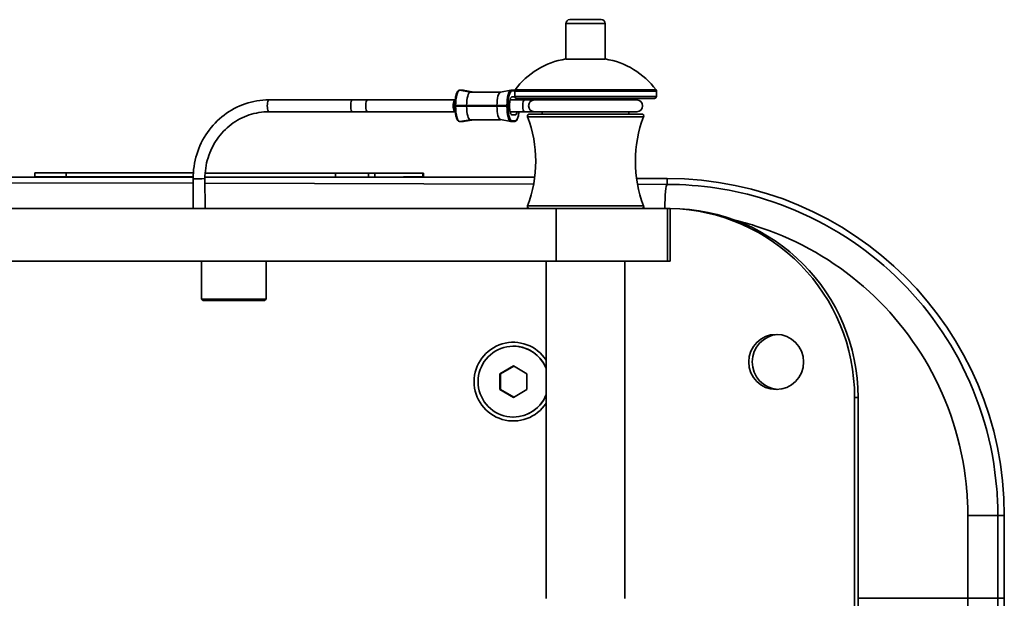
# Model space of a CAD drawing. Units: millimetres. Extents: x 579 to 2598, y 191 to 2004.
# Drawn here: x 1160 to 1285, y 1931 to 2004 of the extents above; entities that cross this region are included whole.
import ezdxf

# ---------------------------------------------------------------- set-up
doc = ezdxf.new("R2010")
doc.units = ezdxf.units.MM
doc.header["$LTSCALE"] = 7
doc.layers.add('Visibile sottile (ISO)', color=7, linetype='Continuous', lineweight=35)

msp = doc.modelspace()

# ---------------------------------------------------------------- linework, layer by layer
at = {"layer": 'Visibile sottile (ISO)', "color": 1}
for p, q in [((1229.47, 2004.42), (1233.47, 2004.42)), ((1233.97, 2003.92), (1228.97, 2003.92)), ((1228.97, 1999.42), (1228.97, 2003.92)), ((1233.97, 1999.42), (1233.97, 2003.92)), ((1233.97, 1999.42), (1228.97, 1999.42)), ((1215.91, 1995.46), (1215.48, 1995.46)), ((1215.5, 1995.46), (1215.93, 1995.46)), ((1216.83, 1995.21), (1215.5, 1995.46)), ((1217.26, 1995.21), (1215.93, 1995.46)), ((1217.27, 1995.21), (1215.95, 1995.46)), ((1220.66, 1995.21), (1221.98, 1995.46)), ((1222.03, 1995.46), (1222.46, 1995.46)), ((1222.12, 1995.36), (1222.47, 1995.36)), ((1222.47, 1994.67), (1222.47, 1995.34)), ((1240.47, 1995.34), (1222.47, 1995.34)), ((1222.52, 1995.49), (1240.42, 1995.49)), ((1240.47, 1994.67), (1240.47, 1995.34)), ((1203.77, 1994.22), (1191.26, 1994.22)), ((1201.85, 1994.22), (1214.87, 1994.22)), ((1214.92, 1994.22), (1214.87, 1994.22)), ((1217.26, 1995.21), (1216.83, 1995.21)), ((1216.83, 1995.21), (1220.67, 1995.21)), ((1217.26, 1995.21), (1220.67, 1995.21)), ((1217.26, 1995.21), (1220.67, 1995.21)), ((1223.7, 1994.22), (1221.9, 1994.22)), ((1222.48, 1994.6), (1222.04, 1994.56)), ((1222.12, 1994.61), (1222.11, 1994.61)), ((1222.12, 1994.61), (1222.47, 1994.61)), ((1222.47, 1994.67), (1240.47, 1994.67)), ((1240.22, 1994.42), (1222.72, 1994.42)), ((1224.98, 1994.22), (1223.7, 1994.22)), ((1237.97, 1994.22), (1224.98, 1994.22)), ((1225.97, 1994.22), (1225.92, 1994.22)), ((1225.97, 1994.22), (1225.97, 1994.42)), ((1236.97, 1994.22), (1236.97, 1994.42)), ((1214.88, 1993.51), (1214.88, 1993.41)), ((1214.97, 1993.41), (1214.97, 1993.51)), ((1216.37, 1993.51), (1214.97, 1993.51)), ((1216.37, 1993.41), (1214.97, 1993.41)), ((1216.37, 1993.51), (1216.37, 1993.41)), ((1216.37, 1993.51), (1220.22, 1993.51)), ((1216.37, 1993.41), (1220.22, 1993.41)), ((1220.22, 1993.51), (1221.48, 1993.51)), ((1220.22, 1993.41), (1220.22, 1993.51)), ((1220.22, 1993.41), (1221.48, 1993.41)), ((1221.48, 1993.51), (1221.48, 1993.41)), ((1221.62, 1993.41), (1221.62, 1993.51)), ((1221.83, 1993.41), (1221.83, 1993.51)), ((1203.77, 1992.72), (1191.26, 1992.72)), ((1201.85, 1992.72), (1214.87, 1992.72)), ((1214.92, 1992.72), (1214.87, 1992.72)), ((1216.83, 1991.71), (1215.5, 1991.47)), ((1217.26, 1991.71), (1215.93, 1991.47)), ((1217.27, 1991.71), (1215.95, 1991.47)), ((1216.83, 1991.71), (1220.67, 1991.71)), ((1220.66, 1991.72), (1221.98, 1991.47)), ((1223.7, 1992.72), (1221.89, 1992.72)), ((1222.55, 1992.32), (1222.04, 1992.37)), ((1222.12, 1992.32), (1222.11, 1992.32)), ((1222.55, 1992.32), (1222.12, 1992.32)), ((1222.55, 1991.57), (1222.12, 1991.57)), ((1223.7, 1992.72), (1224.98, 1992.72)), ((1238.84, 1992.08), (1224.1, 1992.08)), ((1224.33, 1992.42), (1238.6, 1992.42)), ((1224.98, 1992.72), (1237.97, 1992.72)), ((1225.92, 1992.72), (1225.97, 1992.72)), ((1225.97, 1992.42), (1225.97, 1992.72)), ((1236.97, 1992.42), (1236.97, 1992.72)), ((1215.48, 1991.47), (1215.91, 1991.47)), ((1215.93, 1991.47), (1215.5, 1991.47)), ((1222.46, 1991.47), (1222.03, 1991.47)), ((1148.22, 1984.41), (1181.64, 1984.41)), ((1181.64, 1984.41), (1148.22, 1984.41)), ((1161.55, 1984.46), (1161.55, 1984.96)), ((1162.59, 1984.46), (1162.59, 1984.45)), ((1165.53, 1984.46), (1165.53, 1984.96)), ((1171.86, 1984.45), (1171.86, 1984.44)), ((1171.93, 1984.45), (1171.93, 1984.44)), ((1176.83, 1984.42), (1176.83, 1984.44)), ((1179.55, 1984.42), (1179.55, 1984.41)), ((1181.64, 1984.22), (1181.66, 1980.42)), ((1183.14, 1984.41), (1225.01, 1984.41)), ((1225.01, 1984.41), (1183.14, 1984.41)), ((1183.14, 1984.22), (1183.16, 1980.42)), ((1187, 1984.42), (1187, 1984.41)), ((1199.72, 1984.42), (1199.72, 1984.92)), ((1203.24, 1984.42), (1203.24, 1984.41)), ((1203.9, 1984.42), (1203.9, 1984.92)), ((1204.71, 1984.42), (1204.71, 1984.92)), ((1206.69, 1984.42), (1206.69, 1984.42)), ((1210.91, 1984.93), (1210.79, 1984.93)), ((1210.79, 1984.43), (1210.79, 1984.93)), ((1210.79, 1984.43), (1210.91, 1984.43)), ((1210.8, 1984.43), (1210.86, 1984.43)), ((1210.91, 1984.43), (1210.91, 1984.93)), ((1237.95, 1984.23), (1241.83, 1984.23)), ((1241.83, 1984.23), (1237.95, 1984.23)), ((1241.83, 1983.49), (1241.83, 1984.23)), ((1241.83, 1984.23), (1241.83, 1984.23)), ((1181.64, 1983.63), (1135.02, 1983.74)), ((1224.87, 1983.53), (1183.14, 1983.63)), ((1241.83, 1983.49), (1238.07, 1983.5)), ((1227.73, 1980.42), (1149.08, 1980.42)), ((1224.1, 1980.76), (1238.84, 1980.76)), ((1227.73, 1980.42), (1241.89, 1980.42)), ((1227.73, 1980.42), (1227.73, 1973.72)), ((1241.89, 1980.42), (1241.89, 1973.72)), ((1242.22, 1980.42), (1241.89, 1980.42)), ((1242.22, 1980.41), (1242.22, 1980.42)), ((1242.22, 1973.72), (1242.22, 1980.41)), ((1149.08, 1973.72), (1227.73, 1973.72)), ((1182.7, 1973.72), (1182.7, 1968.92)), ((1190.9, 1973.72), (1190.9, 1968.92)), ((1226.47, 1930.85), (1226.47, 1973.72)), ((1241.89, 1973.72), (1227.73, 1973.72)), ((1236.47, 1930.85), (1236.47, 1973.72)), ((1241.89, 1973.72), (1242.22, 1973.72)), ((1190.9, 1968.92), (1182.7, 1968.92)), ((1182.9, 1968.72), (1182.7, 1968.92)), ((1182.9, 1968.72), (1190.7, 1968.72)), ((1190.7, 1968.72), (1190.9, 1968.92)), ((1222.3, 1962.92), (1222.31, 1962.92)), ((1220.58, 1959.42), (1222.3, 1960.42)), ((1222.36, 1960.38), (1220.69, 1959.42)), ((1222.3, 1960.42), (1224.02, 1959.42)), ((1220.58, 1957.42), (1220.58, 1959.42)), ((1220.69, 1959.42), (1220.58, 1959.42)), ((1220.69, 1959.42), (1220.69, 1957.42)), ((1224.02, 1959.42), (1224.02, 1957.42)), ((1222.3, 1956.42), (1220.58, 1957.42)), ((1220.69, 1957.42), (1220.58, 1957.42)), ((1220.69, 1957.42), (1222.36, 1956.45)), ((1224.02, 1957.42), (1222.3, 1956.42)), ((1265.63, 1956.42), (1266.07, 1956.42)), ((1265.63, 1956.42), (1265.63, 1905.42)), ((1266.07, 1956.42), (1266.07, 1905.42)), ((1222.3, 1953.92), (1222.31, 1953.92)), ((1280.01, 1941.42), (1280.01, 1930.92)), ((1283.82, 1941.42), (1280.01, 1941.42)), ((1283.82, 1930.92), (1283.82, 1941.42)), ((1283.82, 1941.42), (1284.64, 1941.42)), ((1284.64, 1941.42), (1284.64, 1941.42)), ((1284.64, 1941.42), (1284.64, 1930.92)), ((1284.64, 1930.92), (1284.64, 1941.42)), ((1280.01, 1930.92), (1266.07, 1930.92)), ((1280.01, 1930.92), (1266.07, 1930.92)), ((1280.01, 1920.42), (1280.01, 1930.92)), ((1283.82, 1930.92), (1280.01, 1930.92)), ((1283.82, 1930.92), (1280.01, 1930.92)), ((1283.82, 1930.92), (1283.82, 1920.42)), ((1283.82, 1930.92), (1284.64, 1930.92)), ((1283.82, 1930.92), (1284.64, 1930.92)), ((1284.64, 1930.92), (1284.64, 1930.92)), ((1284.64, 1920.42), (1284.64, 1930.92)), ((1284.64, 1920.42), (1284.64, 1930.92)), ((1284.64, 1930.92), (1284.64, 1930.92))]:
    msp.add_line(p, q, dxfattribs=at)
for centre, radius, start, end in [((1229.47, 2003.92), 0.5, 90, 180), ((1233.47, 2003.92), 0.5, 0, 90), ((1230.56, 1989.55), 10, 99.1742, 143.5668), ((1232.37, 1989.55), 10, 36.4332, 80.8258), ((1222.72, 1995.34), 0.25, 143.5668, 180), ((1240.22, 1995.34), 0.25, 0, 36.4332), ((1222.72, 1994.67), 0.25, 180, 270), ((1237.97, 1993.47), 0.75, 270, 90), ((1240.22, 1994.67), 0.25, 270, 0), ((1224.33, 1992.17), 0.25, 90, 200.7227), ((1209.14, 1986.42), 16, 339.2773, 20.7227), ((1253.8, 1986.42), 16, 159.2773, 200.7227), ((1238.6, 1992.17), 0.25, 339.2773, 90), ((1241.83, 1941.42), 42.81, 0, 90), ((1241.83, 1941.42), 42.81, 0, 90), ((1224.33, 1980.67), 0.25, 159.2773, 270), ((1238.6, 1980.67), 0.25, 270, 20.7227)]:
    msp.add_arc(centre, radius, start, end, dxfattribs=at)
for centre, major_axis, ratio, start_param, end_param in [((1215.5, 1993.51), (0, 1.94), 0.270036, 0.000199, 1.570996), ((1215.48, 1995.36), (-0.0001, 0.1), 0.96285, 6.107942, 6.283185), ((1215.91, 1995.36), (-0.0001, 0.1), 0.96285, 6.107942, 6.283185), ((1215.93, 1993.51), (0, 1.94), 0.270036, 6.233713, 6.283385), ((1222.01, 1993.51), (0, 1.94), 0.270036, 0.049472, 1.570996), ((1222.12, 1993.51), (0, 1.85), 0.270036, 0.000199, 1.570996), ((1222.03, 1995.36), (-0.0001, 0.1), 0.96285, 4.711679, 6.283185), ((1222.46, 1995.36), (-0.0001, 0.1), 0.96285, 5.878996, 6.283185), ((1191.26, 1993.47), (0, 0.75), 0.270036, 0, 3.141593), ((1201.85, 1993.47), (0, 0.75), 0.270036, 0, 3.141593), ((1203.77, 1993.47), (0, -0.75), 0.270036, 3.141593, 6.283185), ((1214.87, 1993.47), (0, 0.75), 0.270036, 0, 3.141593), ((1216.83, 1993.51), (0, 1.7), 0.270036, 0.000199, 1.570996), ((1220.68, 1993.51), (0, 1.7), 0.270036, 0.049472, 1.570996), ((1222.12, 1993.51), (0, 1.1), 0.270036, 0.000199, 1.570996), ((1222.55, 1993.51), (0, -1.1), 0.270036, 2.269908, 2.540609), ((1222.55, 1993.51), (0, -1.85), 0.270036, 1.962736, 2.082382), ((1223.7, 1993.47), (0, -0.75), 0.270036, 3.141593, 6.283185), ((1224.98, 1993.47), (0, -0.75), 0.998887, 3.141593, 6.283185), ((1214.98, 1993.51), (-0.1, 0), 0.000192, 0, 1.471899), ((1214.98, 1993.41), (-0.1, 0), 0.000192, 0.000066, 1.471933), ((1215.5, 1993.41), (0, -1.94), 0.270036, 4.712588, 6.283385), ((1216.83, 1993.41), (0, -1.7), 0.270036, 4.712588, 6.283185), ((1220.68, 1993.41), (0, -1.7), 0.270036, 4.712588, 6.233713), ((1221.53, 1993.51), (0.1, 0), 0.000192, 4.264425, 6.009752), ((1221.53, 1993.41), (0.1, 0), 0.000192, 4.264426, 6.009755), ((1222.01, 1993.41), (0, -1.94), 0.270036, 4.712588, 6.233713), ((1222.12, 1993.41), (0, -1.85), 0.270036, 4.712588, 6.283385), ((1222.12, 1993.41), (0, -1.1), 0.270036, 4.712588, 6.283385), ((1222.03, 1991.57), (0.0001, -0.1), 0.96285, 0, 1.570086), ((1222.46, 1991.57), (0.0001, -0.1), 0.96285, 0, 1.570086), ((1222.55, 1993.41), (0, -1.1), 0.270036, 0.000199, 0.883263), ((1222.55, 1993.41), (0, -1.85), 0.270036, 0.000199, 1.184569), ((1215.48, 1991.57), (0.0001, -0.1), 0.96285, 0, 0.173823), ((1215.91, 1991.57), (0.0001, -0.1), 0.96285, 0, 0.173823), ((1215.93, 1993.41), (0, -1.94), 0.270036, 0.000199, 0.049472), ((1182.39, 1984.22), (-0.75, -0.003), 0.015549, 0, 3.141593), ((1241.83, 1979.99), (0.01, 3.5), 0.087156, 0.02628, 1.449673), ((1242.16, 1956.42), (0, 24), 0.996195, 4.712389, 6.280579), ((1241.72, 1956.42), (0, 24), 0.996195, 4.712389, 6.26235), ((1256.11, 1960.92), (0, 3.5), 0.996195, 0.062533, 3.07906), ((1222.3, 1958.42), (0, 5), 0.996195, 5.291498, 10.416466), ((1222.3, 1958.42), (0, 4.5), 0.996195, 5.088921, 10.619042), ((1222.31, 1958.42), (0, 4.5), 0.996195, 5.096774, 6.283185), ((1222.31, 1958.42), (0, -4.5), 0.996195, 0, 1.186411)]:
    msp.add_ellipse(centre, major_axis=major_axis, ratio=ratio, start_param=start_param, end_param=end_param, dxfattribs=at)
msp.add_ellipse((1255.67, 1960.92), major_axis=(0, -3.5), ratio=0.996195, dxfattribs=at)
for points, knots in [([(1215.48, 1995.46), (1215.42, 1995.46), (1215.37, 1995.44), (1215.26, 1995.36), (1215.2, 1995.28), (1215.11, 1995.09), (1215.06, 1994.97), (1214.99, 1994.68), (1214.96, 1994.52), (1214.91, 1994.17), (1214.89, 1993.98), (1214.88, 1993.69), (1214.88, 1993.6), (1214.88, 1993.51)], [0, 0, 0, 0, 0.196746, 0.196746, 0.484819, 0.484819, 0.798978, 0.798978, 1.113137, 1.113137, 1.427297, 1.427297, 1.570796, 1.570796, 1.570796, 1.570796]), ([(1215.95, 1995.46), (1215.95, 1995.46), (1215.95, 1995.46), (1215.94, 1995.46), (1215.94, 1995.46), (1215.93, 1995.46), (1215.93, 1995.46), (1215.93, 1995.46), (1215.92, 1995.46), (1215.92, 1995.46), (1215.91, 1995.46), (1215.91, 1995.46)], [6.23351421, 6.23351421, 6.23351421, 6.23351421, 6.24344843, 6.24344843, 6.25338265, 6.25338265, 6.26331687, 6.26331687, 6.27325109, 6.27325109, 6.28318531, 6.28318531, 6.28318531, 6.28318531]), ([(1221.98, 1995.46), (1221.99, 1995.46), (1221.99, 1995.46), (1221.99, 1995.46), (1222, 1995.46), (1222, 1995.46), (1222.01, 1995.46), (1222.01, 1995.46), (1222.01, 1995.46), (1222.02, 1995.46), (1222.02, 1995.46), (1222.03, 1995.46)], [6.23391265, 6.23391265, 6.23391265, 6.23391265, 6.24376718, 6.24376718, 6.25362172, 6.25362172, 6.26347625, 6.26347625, 6.27333078, 6.27333078, 6.28318531, 6.28318531, 6.28318531, 6.28318531]), ([(1191.26, 1994.22), (1190.24, 1994.22), (1189.23, 1994.05), (1187.3, 1993.4), (1186.39, 1992.92), (1184.76, 1991.68), (1184.04, 1990.93), (1182.86, 1989.24), (1182.41, 1988.29), (1181.79, 1986.31), (1181.64, 1985.26), (1181.64, 1984.22)], [0, 0, 0, 0, 0.314159, 0.314159, 0.628319, 0.628319, 0.942478, 0.942478, 1.256637, 1.256637, 1.570796, 1.570796, 1.570796, 1.570796]), ([(1222.99, 1994.42), (1223, 1994.39), (1223, 1994.37), (1223.01, 1994.3), (1223.01, 1994.26), (1223.02, 1994.22)], [7.3516944, 7.3516944, 7.3516944, 7.3516944, 7.3960296, 7.3960296, 7.4686211, 7.4686211, 7.4686211, 7.4686211]), ([(1214.88, 1993.41), (1214.88, 1993.22), (1214.89, 1993.02), (1214.92, 1992.65), (1214.95, 1992.47), (1215.01, 1992.15), (1215.05, 1992.01), (1215.14, 1991.77), (1215.19, 1991.67), (1215.31, 1991.52), (1215.39, 1991.47), (1215.48, 1991.47)], [1.570796, 1.570796, 1.570796, 1.570796, 1.884956, 1.884956, 2.199115, 2.199115, 2.513274, 2.513274, 2.827433, 2.827433, 3.141593, 3.141593, 3.141593, 3.141593]), ([(1191.26, 1992.72), (1190.41, 1992.72), (1189.56, 1992.58), (1187.94, 1992.03), (1187.17, 1991.63), (1185.79, 1990.58), (1185.19, 1989.95), (1184.18, 1988.51), (1183.79, 1987.71), (1183.27, 1986.01), (1183.14, 1985.12), (1183.14, 1984.22)], [0, 0, 0, 0, 0.314159, 0.314159, 0.628319, 0.628319, 0.942478, 0.942478, 1.256637, 1.256637, 1.570796, 1.570796, 1.570796, 1.570796]), ([(1223.02, 1992.72), (1223.01, 1992.58), (1222.98, 1992.44), (1222.93, 1992.15), (1222.89, 1992.01), (1222.8, 1991.77), (1222.75, 1991.67), (1222.63, 1991.52), (1222.55, 1991.47), (1222.46, 1991.47)], [1.950958, 1.950958, 1.950958, 1.950958, 2.199115, 2.199115, 2.513274, 2.513274, 2.827433, 2.827433, 3.141593, 3.141593, 3.141593, 3.141593]), ([(1215.91, 1991.47), (1215.91, 1991.47), (1215.92, 1991.47), (1215.92, 1991.47), (1215.93, 1991.47), (1215.93, 1991.47), (1215.93, 1991.47), (1215.94, 1991.47), (1215.94, 1991.47), (1215.95, 1991.47), (1215.95, 1991.47), (1215.95, 1991.47)], [3.14159265, 3.14159265, 3.14159265, 3.14159265, 3.15144718, 3.15144718, 3.16130171, 3.16130171, 3.17115625, 3.17115625, 3.18101078, 3.18101078, 3.19086531, 3.19086531, 3.19086531, 3.19086531]), ([(1222.03, 1991.47), (1222.02, 1991.47), (1222.02, 1991.47), (1222.02, 1991.47), (1222.01, 1991.47), (1222.01, 1991.47), (1222, 1991.47), (1222, 1991.47), (1221.99, 1991.47), (1221.99, 1991.47), (1221.99, 1991.47), (1221.98, 1991.47)], [3.14159265, 3.14159265, 3.14159265, 3.14159265, 3.15152687, 3.15152687, 3.16146109, 3.16146109, 3.17139531, 3.17139531, 3.18132953, 3.18132953, 3.19126375, 3.19126375, 3.19126375, 3.19126375]), ([(1161.55, 1984.96), (1161.55, 1984.96), (1161.56, 1984.96), (1161.58, 1984.96), (1161.65, 1984.96), (1161.93, 1984.96), (1162.13, 1984.96), (1162.68, 1984.96), (1163.05, 1984.96), (1164.26, 1984.96), (1165.09, 1984.96), (1165.53, 1984.96)], [-0.3026092, -0.3026092, -0.3026092, -0.3026092, -0.2943083, -0.2943083, -0.2456394, -0.2456394, -0.1945833, -0.1945833, -0.1316614, -0.1316614, 0, 0, 0, 0]), ([(1162.56, 1984.45), (1162.46, 1984.45), (1162.26, 1984.45), (1162.01, 1984.45), (1161.8, 1984.46), (1161.65, 1984.46), (1161.56, 1984.46), (1161.55, 1984.46), (1161.59, 1984.46), (1161.65, 1984.46), (1161.73, 1984.46), (1161.84, 1984.46), (1161.98, 1984.46), (1162.14, 1984.46), (1162.32, 1984.46), (1162.58, 1984.46), (1162.95, 1984.46), (1163.44, 1984.46), (1163.95, 1984.46), (1164.47, 1984.46), (1165, 1984.46), (1165.35, 1984.46), (1165.53, 1984.46)], [0, 0, 0, 0, 0.0533171, 0.1066122, 0.1599357, 0.2132388, 0.2665436, 0.3198368, 0.3465083, 0.373182, 0.3998557, 0.42653, 0.4532043, 0.479878, 0.5065517, 0.5332232, 0.5865164, 0.6398212, 0.6931243, 0.7464478, 0.7997429, 0.85306, 0.85306, 0.85306, 0.85306]), ([(1162.59, 1984.45), (1162.53, 1984.45), (1162.4, 1984.45), (1162.25, 1984.45), (1162.11, 1984.45), (1162, 1984.45), (1161.89, 1984.46), (1161.81, 1984.46), (1161.72, 1984.46), (1161.67, 1984.46), (1161.62, 1984.46), (1161.6, 1984.46), (1161.59, 1984.46), (1161.61, 1984.46), (1161.66, 1984.46), (1161.72, 1984.46), (1161.83, 1984.46), (1161.93, 1984.46), (1162.1, 1984.46), (1162.25, 1984.46), (1162.5, 1984.46), (1162.78, 1984.46), (1163.18, 1984.46), (1163.51, 1984.46), (1163.84, 1984.46), (1164.07, 1984.46), (1164.36, 1984.46), (1164.59, 1984.46), (1164.88, 1984.46), (1165.18, 1984.46), (1165.41, 1984.46), (1165.53, 1984.46)], [0.000019, 0.000019, 0.000019, 0.000019, 0.0355617, 0.0711043, 0.0888757, 0.1244183, 0.1421896, 0.1777323, 0.1955036, 0.2310463, 0.2488176, 0.2843602, 0.3021316, 0.3376742, 0.3554455, 0.3909882, 0.4087595, 0.4443022, 0.4620735, 0.4976161, 0.5153875, 0.5687014, 0.6042441, 0.6575581, 0.6753294, 0.710872, 0.7286433, 0.764186, 0.7819573, 0.8175, 0.8530426, 0.8530426, 0.8530426, 0.8530426]), ([(1174, 1984.41), (1173.96, 1984.41), (1173.46, 1984.41), (1172.72, 1984.42), (1171.54, 1984.42), (1170.6, 1984.42), (1169.42, 1984.43), (1168.48, 1984.43), (1167.3, 1984.44), (1166.36, 1984.44), (1165.18, 1984.44), (1164, 1984.45), (1163.06, 1984.45), (1162.59, 1984.45)], [0.983509, 0.983509, 0.983509, 0.983509, 1.001812, 1.252251, 1.377471, 1.62791, 1.753129, 2.003569, 2.128788, 2.379227, 2.504447, 2.754886, 3.005325, 3.005325, 3.005325, 3.005325]), ([(1165.53, 1984.96), (1168.37, 1984.95), (1171.21, 1984.95), (1176.59, 1984.94), (1179.13, 1984.94), (1181.66, 1984.94)], [-1.703967, -1.703967, -1.703967, -1.703967, -0.851984, -0.851984, -0.090682, -0.090682, -0.090682, -0.090682]), ([(1165.53, 1984.46), (1166.48, 1984.46), (1168.13, 1984.45), (1170.02, 1984.45), (1171.43, 1984.45), (1172.38, 1984.45), (1173.56, 1984.45), (1174.5, 1984.45), (1175.68, 1984.45), (1176.63, 1984.44), (1177.81, 1984.44), (1178.75, 1984.44), (1179.93, 1984.44), (1180.82, 1984.44), (1181.47, 1984.44), (1181.64, 1984.44)], [0.000075, 0.000075, 0.000075, 0.000075, 0.283368, 0.495838, 0.566661, 0.708308, 0.779131, 0.920778, 0.991601, 1.133248, 1.204071, 1.345718, 1.416541, 1.558188, 1.611236, 1.611236, 1.611236, 1.611236]), ([(1171.93, 1984.44), (1171.92, 1984.44), (1171.91, 1984.44), (1171.89, 1984.44), (1171.87, 1984.44), (1171.86, 1984.44), (1171.86, 1984.44), (1171.86, 1984.44), (1171.89, 1984.44), (1171.92, 1984.44), (1171.98, 1984.43), (1172.04, 1984.43), (1172.13, 1984.43), (1172.23, 1984.43), (1172.39, 1984.43), (1172.59, 1984.43), (1172.94, 1984.43), (1173.29, 1984.43), (1173.77, 1984.43), (1174.17, 1984.43), (1174.64, 1984.43), (1174.95, 1984.43), (1175.27, 1984.43), (1175.49, 1984.43), (1175.75, 1984.43), (1175.97, 1984.43), (1176.21, 1984.43), (1176.37, 1984.43), (1176.53, 1984.42), (1176.67, 1984.42), (1176.77, 1984.42), (1176.83, 1984.42)], [0, 0, 0, 0, 0.0160459, 0.0320919, 0.0401148, 0.0641838, 0.0802297, 0.1123216, 0.1283675, 0.1604594, 0.1765053, 0.2085972, 0.2246432, 0.256735, 0.272781, 0.3209188, 0.3530107, 0.4171944, 0.4492863, 0.5134701, 0.5455619, 0.5936998, 0.6097457, 0.6418376, 0.6578835, 0.6899754, 0.7060213, 0.7300903, 0.7381132, 0.7541592, 0.7702051, 0.7702051, 0.7702051, 0.7702051]), ([(1171.97, 1984.44), (1171.95, 1984.44), (1171.9, 1984.44), (1171.9, 1984.44), (1171.93, 1984.44), (1172.04, 1984.43), (1172.21, 1984.43), (1172.45, 1984.43), (1172.77, 1984.43), (1173.14, 1984.43), (1173.55, 1984.43), (1173.98, 1984.43), (1174.44, 1984.43), (1174.91, 1984.43), (1175.38, 1984.43), (1175.86, 1984.43), (1176.34, 1984.43), (1176.67, 1984.42), (1176.83, 1984.42)], [0, 0, 0, 0, 0.0481367, 0.0962726, 0.144399, 0.1925205, 0.2406691, 0.288807, 0.3369424, 0.3850777, 0.4332154, 0.4813551, 0.5294963, 0.5776381, 0.6257801, 0.6739221, 0.7220647, 0.7702051, 0.7702051, 0.7702051, 0.7702051]), ([(1181.64, 1984.44), (1181.57, 1984.44), (1181.12, 1984.44), (1180.49, 1984.44), (1179.57, 1984.44), (1178.84, 1984.44), (1177.94, 1984.44), (1177.23, 1984.44), (1176.37, 1984.44), (1175.7, 1984.44), (1174.98, 1984.44), (1174.52, 1984.44), (1174.08, 1984.44), (1173.81, 1984.44), (1173.48, 1984.44), (1173.23, 1984.44), (1172.94, 1984.44), (1172.74, 1984.44), (1172.53, 1984.44), (1172.4, 1984.44), (1172.29, 1984.44), (1172.22, 1984.44), (1172.14, 1984.44), (1172.09, 1984.44), (1172.03, 1984.44), (1171.98, 1984.44), (1171.94, 1984.44), (1171.93, 1984.44)], [0.09546, 0.09546, 0.09546, 0.09546, 0.119145, 0.235129, 0.293121, 0.409106, 0.467098, 0.583083, 0.641075, 0.75706, 0.815052, 0.90204, 0.931036, 0.989029, 1.018025, 1.076017, 1.105013, 1.163005, 1.192001, 1.235496, 1.249994, 1.27899, 1.293488, 1.322484, 1.336982, 1.365978, 1.394974, 1.394974, 1.394974, 1.394974]), ([(1181.64, 1984.44), (1181.39, 1984.44), (1180.59, 1984.44), (1179.23, 1984.44), (1177.88, 1984.44), (1176.83, 1984.44), (1176.07, 1984.44), (1175.33, 1984.44), (1174.63, 1984.44), (1173.97, 1984.44), (1173.38, 1984.44), (1172.86, 1984.44), (1172.45, 1984.44), (1172.13, 1984.44), (1172.02, 1984.44), (1171.97, 1984.44)], [0.096664, 0.096664, 0.096664, 0.096664, 0.174382, 0.348747, 0.523096, 0.610289, 0.697483, 0.784679, 0.871878, 0.959081, 1.046285, 1.133505, 1.22068, 1.307831, 1.394974, 1.394974, 1.394974, 1.394974]), ([(1176.83, 1984.42), (1177.39, 1984.42), (1178.53, 1984.42), (1180.14, 1984.42), (1181.17, 1984.42), (1181.64, 1984.42)], [0, 0, 0, 0, 0.1708256, 0.3416891, 0.490657, 0.490657, 0.490657, 0.490657]), ([(1176.83, 1984.42), (1177.02, 1984.42), (1177.4, 1984.42), (1177.87, 1984.42), (1178.34, 1984.42), (1178.72, 1984.42), (1179.19, 1984.42), (1179.56, 1984.42), (1180.12, 1984.42), (1180.68, 1984.42), (1181.24, 1984.42), (1181.53, 1984.42), (1181.64, 1984.42)], [0, 0, 0, 0, 0.0569478, 0.1138956, 0.1423695, 0.1993173, 0.2277912, 0.284739, 0.3132129, 0.3986346, 0.4555824, 0.4893787, 0.4893787, 0.4893787, 0.4893787]), ([(1183.14, 1984.42), (1183.25, 1984.42), (1183.88, 1984.42), (1185.03, 1984.42), (1187.06, 1984.42), (1189.48, 1984.42), (1192.24, 1984.42), (1194.86, 1984.42), (1197.35, 1984.42), (1198.93, 1984.42), (1199.72, 1984.42)], [0.649569, 0.649569, 0.649569, 0.649569, 0.68337, 0.854218, 1.025069, 1.366685, 1.708338, 2.050083, 2.391774, 2.733494, 2.733494, 2.733494, 2.733494]), ([(1183.14, 1984.42), (1183.43, 1984.42), (1183.89, 1984.42), (1184.7, 1984.42), (1185.38, 1984.42), (1186.23, 1984.42), (1186.9, 1984.42), (1187.72, 1984.42), (1188.37, 1984.42), (1189.33, 1984.42), (1190.27, 1984.42), (1191.65, 1984.42), (1192.84, 1984.42), (1194.15, 1984.42), (1195.01, 1984.42), (1195.85, 1984.42), (1196.41, 1984.42), (1197.09, 1984.42), (1197.63, 1984.42), (1198.3, 1984.42), (1198.96, 1984.42), (1199.49, 1984.42), (1199.75, 1984.42)], [0.64797, 0.64797, 0.64797, 0.64797, 0.740321, 0.797269, 0.911165, 0.968113, 1.082008, 1.138956, 1.252852, 1.309799, 1.480643, 1.594538, 1.82233, 1.936225, 2.107069, 2.164016, 2.277912, 2.33486, 2.448755, 2.505703, 2.619599, 2.733494, 2.733494, 2.733494, 2.733494]), ([(1183.17, 1984.92), (1183.26, 1984.92), (1183.36, 1984.92), (1185.57, 1984.92), (1187.58, 1984.92), (1194.12, 1984.92), (1197.74, 1984.92), (1199.72, 1984.92)], [-1.21952, -1.21952, -1.21952, -1.21952, -1.203427, -1.203427, -0.857945, -0.857945, 0, 0, 0, 0]), ([(1199.72, 1984.92), (1200.42, 1984.92), (1201.11, 1984.92), (1202.51, 1984.92), (1203.21, 1984.92), (1203.9, 1984.92)], [-0.6366966, -0.6366966, -0.6366966, -0.6366966, -0.3183483, -0.3183483, 0, 0, 0, 0]), ([(1199.75, 1984.42), (1199.98, 1984.42), (1200.39, 1984.42), (1200.85, 1984.42), (1201.2, 1984.42), (1201.43, 1984.42), (1201.72, 1984.42), (1201.96, 1984.42), (1202.25, 1984.42), (1202.48, 1984.42), (1202.77, 1984.42), (1203, 1984.42), (1203.29, 1984.42), (1203.58, 1984.42), (1203.82, 1984.42), (1203.93, 1984.42)], [0, 0, 0, 0, 0.1061161, 0.1857032, 0.2122322, 0.2652902, 0.2918193, 0.3448773, 0.3714063, 0.4244644, 0.4509934, 0.5040514, 0.5305805, 0.5836385, 0.6366966, 0.6366966, 0.6366966, 0.6366966]), ([(1203.9, 1984.92), (1204.04, 1984.92), (1204.17, 1984.92), (1204.44, 1984.92), (1204.58, 1984.92), (1204.71, 1984.92)], [-0.1251261, -0.1251261, -0.1251261, -0.1251261, -0.0625631, -0.0625631, 0, 0, 0, 0]), ([(1203.9, 1984.42), (1204.04, 1984.42), (1204.31, 1984.42), (1204.58, 1984.42), (1204.71, 1984.42)], [0, 0, 0, 0, 0.0625625, 0.1251246, 0.1251246, 0.1251246, 0.1251246]), ([(1203.93, 1984.42), (1203.98, 1984.42), (1204.06, 1984.42), (1204.15, 1984.42), (1204.22, 1984.42), (1204.26, 1984.42), (1204.32, 1984.42), (1204.36, 1984.42), (1204.42, 1984.42), (1204.46, 1984.42), (1204.52, 1984.42), (1204.56, 1984.42), (1204.62, 1984.42), (1204.68, 1984.42), (1204.72, 1984.42), (1204.74, 1984.42)], [0, 0, 0, 0, 0.0208541, 0.0364947, 0.0417082, 0.0521353, 0.0573488, 0.0677758, 0.0729894, 0.0834164, 0.0886299, 0.099057, 0.1042705, 0.1146976, 0.1251246, 0.1251246, 0.1251246, 0.1251246]), ([(1206.69, 1984.42), (1206.49, 1984.42), (1206.16, 1984.42), (1205.78, 1984.42), (1205.49, 1984.41), (1205.3, 1984.41), (1205.06, 1984.41), (1204.87, 1984.41), (1204.63, 1984.41), (1204.44, 1984.41), (1204.26, 1984.41), (1204.17, 1984.41), (1204.13, 1984.41)], [0, 0, 0, 0, 0.1398542, 0.2447448, 0.2797083, 0.3496354, 0.384599, 0.454526, 0.4894896, 0.5594167, 0.5943802, 0.6219089, 0.6219089, 0.6219089, 0.6219089]), ([(1204.71, 1984.92), (1205.7, 1984.92), (1206.73, 1984.92), (1209.49, 1984.93), (1210.33, 1984.93), (1210.79, 1984.93)], [-0.4142246, -0.4142246, -0.4142246, -0.4142246, -0.2447573, -0.2447573, 0, 0, 0, 0]), ([(1204.71, 1984.42), (1205.24, 1984.42), (1206.31, 1984.42), (1207.87, 1984.42), (1209.12, 1984.43), (1210.09, 1984.43), (1210.56, 1984.43), (1210.79, 1984.43)], [0, 0, 0, 0, 0.2497321, 0.4994641, 0.7491898, 0.8740578, 0.9989195, 0.9989195, 0.9989195, 0.9989195]), ([(1204.74, 1984.42), (1205.1, 1984.42), (1205.72, 1984.42), (1206.42, 1984.42), (1206.94, 1984.42), (1207.28, 1984.42), (1207.71, 1984.42), (1208.05, 1984.42), (1208.47, 1984.43), (1208.8, 1984.43), (1209.22, 1984.43), (1209.54, 1984.43), (1209.91, 1984.43), (1210.14, 1984.43), (1210.38, 1984.43), (1210.57, 1984.43), (1210.72, 1984.43), (1210.8, 1984.43)], [0, 0, 0, 0, 0.1658629, 0.29026, 0.3317257, 0.4146572, 0.4561229, 0.5390543, 0.58052, 0.6634515, 0.7049172, 0.7878486, 0.8293143, 0.8915129, 0.9122458, 0.9537115, 0.9951772, 0.9951772, 0.9951772, 0.9951772]), ([(1210.86, 1984.43), (1210.63, 1984.43), (1210.22, 1984.43), (1209.76, 1984.42), (1209.41, 1984.42), (1209.18, 1984.42), (1208.89, 1984.42), (1208.66, 1984.42), (1208.37, 1984.42), (1208.13, 1984.42), (1207.84, 1984.42), (1207.61, 1984.42), (1207.32, 1984.42), (1207.03, 1984.42), (1206.8, 1984.42), (1206.69, 1984.42)], [0.003897, 0.003897, 0.003897, 0.003897, 0.173183, 0.300148, 0.342469, 0.427112, 0.469433, 0.554076, 0.596398, 0.681041, 0.723362, 0.808005, 0.850327, 0.93497, 1.019613, 1.019613, 1.019613, 1.019613]), ([(1283.82, 1941.42), (1283.82, 1942.53), (1283.77, 1943.63), (1283.23, 1950.5), (1281.57, 1956.16), (1276.28, 1966.06), (1272.77, 1970.35), (1264.39, 1977.3), (1259.5, 1979.95), (1250.27, 1982.84), (1246.05, 1983.48), (1241.83, 1983.49)], [0, 0, 0, 0, 0.078944, 0.078944, 0.490991, 0.490991, 0.878684, 0.878684, 1.267541, 1.267541, 1.568505, 1.568505, 1.568505, 1.568505]), ([(1250.47, 1978.92), (1251.31, 1978.72), (1252.14, 1978.49), (1257.73, 1976.74), (1262.2, 1974.31), (1269.89, 1967.94), (1273.1, 1964), (1277.95, 1954.93), (1279.47, 1949.74), (1279.97, 1943.45), (1280.01, 1942.43), (1280.01, 1941.42)], [-1.334403, -1.334403, -1.334403, -1.334403, -1.267541, -1.267541, -0.878684, -0.878684, -0.490991, -0.490991, -0.078944, -0.078944, 0, 0, 0, 0])]:
    msp.add_open_spline(points, degree=3, knots=knots, dxfattribs=at)
for points in [[(1222.46, 1995.46), (1222.47, 1995.46), (1222.49, 1995.46), (1222.5, 1995.46)], [(1173.96, 1984.41), (1170.16, 1984.43), (1166.36, 1984.44), (1162.56, 1984.45)], [(1165.53, 1984.46), (1170.9, 1984.45), (1176.27, 1984.45), (1181.64, 1984.44)], [(1199.72, 1984.42), (1201.11, 1984.42), (1202.51, 1984.42), (1203.9, 1984.42)], [(1206.72, 1984.42), (1205.88, 1984.42), (1205.04, 1984.41), (1204.2, 1984.41)], [(1210.91, 1984.43), (1209.52, 1984.42), (1208.12, 1984.42), (1206.72, 1984.42)]]:
    msp.add_open_spline(points, degree=3, dxfattribs=at)

doc.saveas('drawing.dxf')
